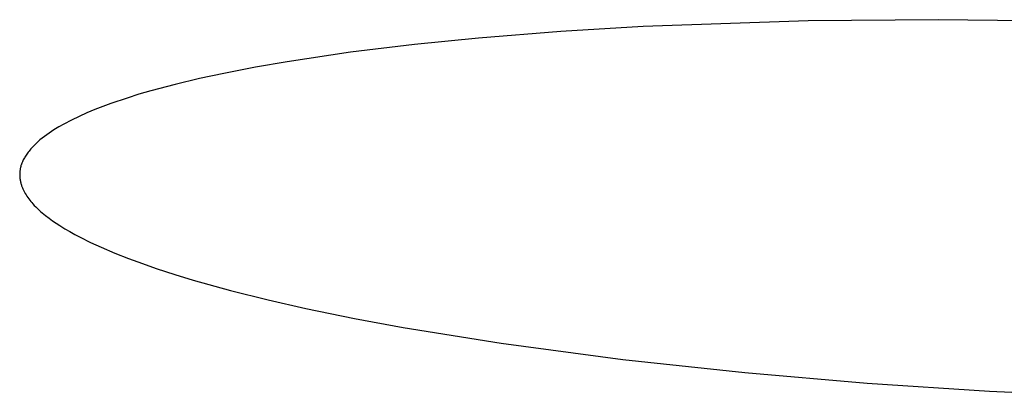
# Model space of a CAD drawing. Units: millimetres. Extents: x -635 to 410, y -1570 to 1607.
# Drawn here: x 350 to 352, y 1526 to 1527 of the extents above; entities that cross this region are included whole.
import ezdxf

# ---------------------------------------------------------------- set-up
doc = ezdxf.new("R2010")
doc.units = ezdxf.units.MM
doc.header["$MEASUREMENT"] = 0
doc.layers.add('Default', color=7, linetype='Continuous', true_color=0x000000)

msp = doc.modelspace()

# ---------------------------------------------------------------- linework, layer by layer
at = {"layer": 'Default', "color": 7, "true_color": 0xffffff}
for p, q in [((351.7426, 1527.315), (351.383, 1527.3026)), ((352.0268, 1527.3174), (351.7426, 1527.315)), ((352.311, 1527.314), (352.0268, 1527.3174)), ((351.2035, 1527.2918), (351.0241, 1527.2775)), ((351.383, 1527.3026), (351.2035, 1527.2918)), ((351.0241, 1527.2775), (350.8847, 1527.2637)), ((350.7456, 1527.2468), (350.607, 1527.2259)), ((350.8847, 1527.2637), (350.7456, 1527.2468)), ((350.607, 1527.2259), (350.5381, 1527.2138)), ((350.5381, 1527.2138), (350.4693, 1527.2004)), ((350.416, 1527.189), (350.363, 1527.1764)), ((350.4693, 1527.2004), (350.416, 1527.189)), ((350.3104, 1527.1624), (350.2843, 1527.1548)), ((350.363, 1527.1764), (350.3104, 1527.1624)), ((350.2583, 1527.1467), (350.223, 1527.1347)), ((350.2843, 1527.1548), (350.2583, 1527.1467)), ((350.1881, 1527.1214), (350.1709, 1527.1142)), ((350.2055, 1527.1282), (350.1881, 1527.1214)), ((350.223, 1527.1347), (350.2055, 1527.1282)), ((350.1371, 1527.0984), (350.1205, 1527.0898)), ((350.1539, 1527.1066), (350.1371, 1527.0984)), ((350.1709, 1527.1142), (350.1539, 1527.1066)), ((350.0988, 1527.0772), (350.0935, 1527.0739)), ((350.1096, 1527.0837), (350.0988, 1527.0772)), ((350.1205, 1527.0898), (350.1096, 1527.0837)), ((350.0685, 1527.0554), (350.0638, 1527.0513)), ((350.0733, 1527.0593), (350.0685, 1527.0554)), ((350.0782, 1527.0631), (350.0733, 1527.0593)), ((350.0832, 1527.0668), (350.0782, 1527.0631)), ((350.0883, 1527.0704), (350.0832, 1527.0668)), ((350.0935, 1527.0739), (350.0883, 1527.0704)), ((350.0467, 1527.0333), (350.0447, 1527.0309)), ((350.0487, 1527.0357), (350.0467, 1527.0333)), ((350.0507, 1527.0381), (350.0487, 1527.0357)), ((350.0528, 1527.0404), (350.0507, 1527.0381)), ((350.0549, 1527.0426), (350.0528, 1527.0404)), ((350.0571, 1527.0449), (350.0549, 1527.0426)), ((350.0593, 1527.047), (350.0571, 1527.0449)), ((350.0638, 1527.0513), (350.0593, 1527.047)), ((350.0323, 1527.0118), (350.0312, 1527.0096)), ((350.0334, 1527.014), (350.0323, 1527.0118)), ((350.0346, 1527.0161), (350.0334, 1527.014)), ((350.0359, 1527.0182), (350.0346, 1527.0161)), ((350.0372, 1527.0203), (350.0359, 1527.0182)), ((350.0385, 1527.0224), (350.0372, 1527.0203)), ((350.0399, 1527.0244), (350.0385, 1527.0224)), ((350.0414, 1527.0264), (350.0399, 1527.0244)), ((350.0428, 1527.0284), (350.0414, 1527.0264)), ((350.0447, 1527.0309), (350.0428, 1527.0284)), ((350.0251, 1526.9898), (350.0248, 1526.988)), ((350.0254, 1526.9917), (350.0251, 1526.9898)), ((350.0257, 1526.9935), (350.0254, 1526.9917)), ((350.026, 1526.9947), (350.0257, 1526.9935)), ((350.0263, 1526.9959), (350.026, 1526.9947)), ((350.0266, 1526.997), (350.0263, 1526.9959)), ((350.0269, 1526.9982), (350.0266, 1526.997)), ((350.0272, 1526.9994), (350.0269, 1526.9982)), ((350.0276, 1527.0005), (350.0272, 1526.9994)), ((350.0284, 1527.0028), (350.0276, 1527.0005)), ((350.0293, 1527.0051), (350.0284, 1527.0028)), ((350.0302, 1527.0074), (350.0293, 1527.0051)), ((350.0312, 1527.0096), (350.0302, 1527.0074)), ((350.0245, 1526.9842), (350.0244, 1526.9824)), ((350.0244, 1526.9824), (350.0244, 1526.9805)), ((350.0244, 1526.9805), (350.0244, 1526.9786)), ((350.0244, 1526.9786), (350.0245, 1526.9767)), ((350.0247, 1526.9861), (350.0245, 1526.9842)), ((350.0245, 1526.9767), (350.0246, 1526.9749)), ((350.0246, 1526.9749), (350.0248, 1526.973)), ((350.0248, 1526.988), (350.0247, 1526.9861)), ((350.0248, 1526.973), (350.025, 1526.9711)), ((350.025, 1526.9711), (350.0252, 1526.9693)), ((350.0252, 1526.9693), (350.0255, 1526.9674)), ((350.0255, 1526.9674), (350.0259, 1526.9656)), ((350.0259, 1526.9656), (350.0263, 1526.9638)), ((350.0263, 1526.9638), (350.0267, 1526.9621)), ((350.0267, 1526.9621), (350.0271, 1526.9604)), ((350.0271, 1526.9604), (350.0276, 1526.9588)), ((350.0276, 1526.9588), (350.0281, 1526.9571)), ((350.0281, 1526.9571), (350.0286, 1526.9555)), ((350.0286, 1526.9555), (350.0292, 1526.9539)), ((350.0292, 1526.9539), (350.0298, 1526.9523)), ((350.0298, 1526.9523), (350.0305, 1526.9507)), ((350.0305, 1526.9507), (350.0311, 1526.9492)), ((350.0311, 1526.9492), (350.0318, 1526.9476)), ((350.0318, 1526.9476), (350.0325, 1526.9461)), ((350.0325, 1526.9461), (350.0333, 1526.9445)), ((350.0333, 1526.9445), (350.0349, 1526.9415)), ((350.0349, 1526.9415), (350.0366, 1526.9385)), ((350.0366, 1526.9385), (350.0384, 1526.9356)), ((350.0384, 1526.9356), (350.0403, 1526.9327)), ((350.0403, 1526.9327), (350.0422, 1526.9298)), ((350.0422, 1526.9298), (350.0443, 1526.927)), ((350.0443, 1526.927), (350.0464, 1526.9243)), ((350.0464, 1526.9243), (350.0486, 1526.9216)), ((350.0486, 1526.9216), (350.0508, 1526.9189)), ((350.0508, 1526.9189), (350.0531, 1526.9163)), ((350.0531, 1526.9163), (350.0563, 1526.9128)), ((350.0563, 1526.9128), (350.0596, 1526.9094)), ((350.0596, 1526.9094), (350.063, 1526.9061)), ((350.063, 1526.9061), (350.0664, 1526.9028)), ((350.0664, 1526.9028), (350.0699, 1526.8996)), ((350.0699, 1526.8996), (350.0735, 1526.8965)), ((350.0735, 1526.8965), (350.0771, 1526.8935)), ((350.0771, 1526.8935), (350.0808, 1526.8905)), ((350.0808, 1526.8905), (350.0883, 1526.8847)), ((350.0883, 1526.8847), (350.096, 1526.8792)), ((350.096, 1526.8792), (350.1038, 1526.8739)), ((350.1038, 1526.8739), (350.1118, 1526.8687)), ((350.1118, 1526.8687), (350.1226, 1526.862)), ((350.1226, 1526.862), (350.1336, 1526.8556)), ((350.1336, 1526.8556), (350.1447, 1526.8494)), ((350.1447, 1526.8494), (350.1559, 1526.8434)), ((350.1559, 1526.8434), (350.1787, 1526.8321)), ((350.1787, 1526.8321), (350.2018, 1526.8214)), ((350.2018, 1526.8214), (350.2315, 1526.8088)), ((350.2315, 1526.8088), (350.2614, 1526.797)), ((350.2614, 1526.797), (350.2917, 1526.7859)), ((350.2917, 1526.7859), (350.3221, 1526.7753)), ((350.3221, 1526.7753), (350.3623, 1526.7622)), ((350.3623, 1526.7622), (350.4026, 1526.7499)), ((350.4026, 1526.7499), (350.4839, 1526.7271)), ((350.4839, 1526.7271), (350.5657, 1526.7067)), ((350.5657, 1526.7067), (350.6481, 1526.688)), ((350.6481, 1526.688), (350.754, 1526.6663)), ((350.754, 1526.6663), (350.8602, 1526.6467)), ((350.8602, 1526.6467), (351.0737, 1526.6124)), ((351.0737, 1526.6124), (351.3387, 1526.577)), ((351.3387, 1526.577), (351.6046, 1526.5484)), ((351.6046, 1526.5484), (351.8711, 1526.5257)), ((351.8711, 1526.5257), (352.138, 1526.5082)), ((352.138, 1526.5082), (352.4233, 1526.4946))]:
    msp.add_line(p, q, dxfattribs=at)

doc.saveas('drawing.dxf')
